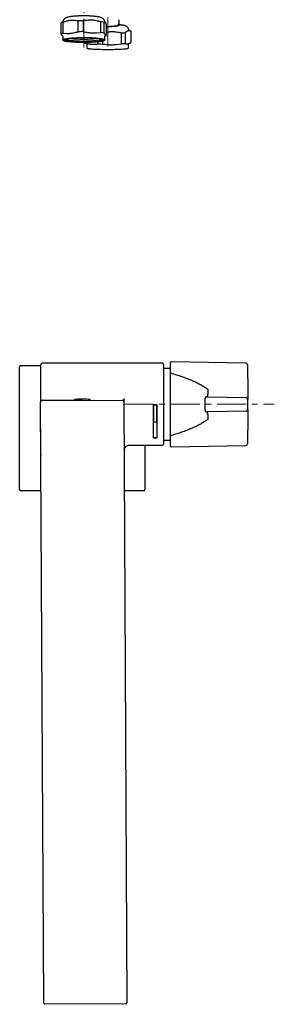
# Model space of a CAD drawing. Units: millimetres. Extents: x 7 to 578, y -649 to 639.
# Drawn here: x 7 to 119, y -649 to -217 of the extents above; entities that cross this region are included whole.
import ezdxf

# ---------------------------------------------------------------- set-up
doc = ezdxf.new("R2010")
doc.units = ezdxf.units.MM
doc.linetypes.add('CENTERX2', pattern=[20.32, 12.7, -2.54, 2.54, -2.54])
doc.layers.add('MITTELLINIEN', color=7, linetype='Continuous')

msp = doc.modelspace()

# ---------------------------------------------------------------- linework, layer by layer
at = {"color": 7, "linetype": 'Continuous', "lineweight": 25}
for p, q in [((25.53, -223.48), (25.53, -218.71)), ((26.08, -218.52), (25.72, -218.64)), ((26.36, -218.47), (26.36, -223.23)), ((33.06, -222.6), (33.06, -217.84)), ((35.21, -217.8), (35.21, -222.57)), ((43.04, -222.96), (43.04, -218.19)), ((44.36, -218.4), (44.36, -223.17)), ((45.5, -224.19), (45.5, -219.43)), ((50.64, -220.06), (50.5, -219.93)), ((25.82, -223.98), (25.53, -223.48)), ((26.36, -223.23), (28.06, -223.32)), ((41.05, -223.1), (43.04, -222.96)), ((44.87, -224.41), (45.31, -224.26)), ((45.21, -224.17), (45.5, -224.19)), ((52.01, -227.89), (52.01, -223.1)), ((53.65, -223), (53.65, -227.79)), ((56.22, -222.37), (55.85, -222.24)), ((55.87, -222.24), (55.85, -222.24)), ((56.37, -227.23), (56.37, -222.44)), ((26.32, -224.82), (26.32, -226.25)), ((35.81, -227.43), (36.47, -227.67)), ((36.08, -227.37), (36.08, -227.51)), ((36.08, -227.51), (37.49, -227.87)), ((36.82, -228.29), (36.82, -229.73)), ((41.66, -227.95), (41.66, -227.09)), ((43.71, -226.76), (43.71, -228)), ((44.72, -226.25), (44.72, -224.82)), ((49.91, -228.16), (52.01, -227.89)), ((55.22, -229.73), (55.22, -228.29)), ((55.68, -227.62), (56.37, -227.23)), ((7.34, -423.54), (7.34, -369.74)), ((7.94, -369.14), (16.59, -369.14)), ((16.59, -378.67), (16.59, -368.74)), ((70.09, -368.14), (17.19, -368.14)), ((70.59, -368.64), (70.59, -403.64)), ((72.59, -370.39), (70.59, -370.39)), ((73.59, -372.66), (73.59, -367.76)), ((106.62, -368.03), (73.9, -367.46)), ((16.59, -384.75), (16.59, -378.67)), ((17.03, -384.49), (52.53, -384.3)), ((17.19, -384.39), (34.81, -384.39)), ((53.09, -383.6), (53.09, -384.99)), ((88.79, -388.66), (88.79, -383.63)), ((89.61, -382.83), (89.99, -382.84)), ((89.99, -382.84), (106.77, -383.13)), ((17.9, -648.99), (16.53, -384.99)), ((53.03, -384.8), (54.4, -648.8)), ((53.09, -384.99), (53.09, -396.6)), ((66.09, -386.19), (67.59, -386.19)), ((66.09, -400.86), (66.09, -386.19)), ((66.29, -386.4), (66.29, -386.38)), ((67.39, -386.38), (66.29, -386.38)), ((66.29, -386.4), (67.39, -386.4)), ((66.29, -393.99), (66.29, -386.4)), ((67.39, -386.4), (67.39, -386.38)), ((67.39, -386.4), (67.39, -393.99)), ((67.59, -386.19), (67.59, -400.86)), ((89.99, -389.45), (89.61, -389.46)), ((106.77, -389.16), (89.99, -389.45)), ((16.59, -408.29), (16.59, -396.69)), ((67.39, -393.99), (66.29, -393.99)), ((66.09, -400.82), (67.59, -400.82)), ((67.59, -400.86), (66.09, -400.86)), ((70.59, -401.89), (72.59, -401.89)), ((73.59, -404.53), (73.59, -399.63)), ((55.59, -404.14), (70.09, -404.14)), ((62.34, -404.14), (62.34, -423.54)), ((73.9, -404.83), (106.62, -404.26)), ((16.74, -424.14), (7.94, -424.14)), ((61.74, -424.14), (53.24, -424.14)), ((53.9, -649.3), (18.4, -649.48))]:
    msp.add_line(p, q, dxfattribs=at)
at = {"color": 7, "linetype": 'Continuous', "lineweight": 25, "flags": 128}
for points in [[(45.5, -220.26), (45.89, -220.26), (46.39, -220.26), (46.89, -220.26), (47.38, -220.25), (47.85, -220.24), (48.3, -220.22), (48.72, -220.2), (49.1, -220.18), (49.45, -220.15), (49.76, -220.12), (50.01, -220.09), (50.22, -220.06), (50.37, -220.03), (50.47, -219.99), (50.51, -219.96), (50.5, -219.92), (50.43, -219.89), (50.3, -219.85), (50.28, -219.85)], [(50.37, -219.79), (50.39, -219.8), (50.6, -219.83), (50.76, -219.87), (50.87, -219.9), (50.91, -219.94), (50.9, -219.98), (50.83, -220.01), (50.71, -220.05), (50.53, -220.08), (50.3, -220.12), (50.01, -220.15), (49.68, -220.18), (49.31, -220.2), (48.9, -220.23), (48.45, -220.25), (47.98, -220.26), (47.48, -220.28), (46.97, -220.28)], [(39.01, -225.21), (39.66, -225.25), (40.3, -225.29), (40.9, -225.34), (41.47, -225.4), (42, -225.46), (42.49, -225.52), (42.94, -225.59), (43.34, -225.66), (43.7, -225.74), (44, -225.82), (44.26, -225.9), (44.45, -225.99), (44.6, -226.07), (44.68, -226.16), (44.72, -226.25), (44.69, -226.34), (44.61, -226.42), (44.47, -226.51), (44.27, -226.6), (44.03, -226.68), (43.73, -226.76), (43.38, -226.83), (42.98, -226.91), (42.53, -226.98), (42.04, -227.04), (41.51, -227.1), (40.95, -227.16), (40.35, -227.21), (39.72, -227.25), (39.06, -227.29), (38.39, -227.32), (37.69, -227.34), (36.99, -227.36), (36.27, -227.37), (35.55, -227.37), (34.82, -227.37), (34.11, -227.36), (33.4, -227.34), (32.7, -227.32), (32.02, -227.29), (31.37, -227.25), (30.73, -227.21), (30.13, -227.16), (29.56, -227.11), (29.03, -227.05), (28.54, -226.98), (28.09, -226.91), (27.69, -226.84), (27.33, -226.76), (27.03, -226.68), (26.78, -226.6), (26.58, -226.52), (26.43, -226.43), (26.35, -226.34), (26.32, -226.26), (26.34, -226.17), (26.42, -226.08), (26.56, -225.99), (26.76, -225.91), (27, -225.83), (27.3, -225.75), (27.65, -225.67), (28.05, -225.6), (28.5, -225.53), (28.99, -225.46), (29.52, -225.4), (30.08, -225.35), (30.68, -225.3), (31.31, -225.25), (31.97, -225.22), (32.64, -225.19), (33.34, -225.16), (34.05, -225.15), (34.76, -225.13), (35.48, -225.13), (36.21, -225.13), (36.92, -225.14), (37.63, -225.16), (38.33, -225.18), (39.01, -225.21)], [(38.89, -225.25), (39.55, -225.29), (40.17, -225.33), (40.77, -225.38), (41.33, -225.43), (41.85, -225.49), (42.33, -225.55), (42.77, -225.62), (43.16, -225.7), (43.5, -225.77), (43.79, -225.85), (44.03, -225.94), (44.21, -226.02), (44.34, -226.11), (44.4, -226.19), (44.41, -226.28), (44.36, -226.37), (44.26, -226.45), (44.1, -226.54), (43.88, -226.62), (43.61, -226.7), (43.28, -226.78), (42.91, -226.86), (42.48, -226.93), (42.02, -226.99), (41.51, -227.05), (40.96, -227.11), (40.37, -227.16), (39.76, -227.21), (39.11, -227.24), (38.45, -227.28), (37.76, -227.3), (37.06, -227.32), (36.35, -227.33), (35.63, -227.34), (34.92, -227.33), (34.21, -227.33), (33.5, -227.31), (32.81, -227.29), (32.14, -227.26), (31.49, -227.22), (30.86, -227.18), (30.26, -227.13), (29.7, -227.07), (29.18, -227.01), (28.7, -226.95), (28.26, -226.88), (27.87, -226.81), (27.53, -226.73), (27.24, -226.65), (27, -226.57), (26.82, -226.48), (26.7, -226.4), (26.63, -226.31), (26.62, -226.22), (26.67, -226.14), (26.77, -226.05), (26.93, -225.96), (27.15, -225.88), (27.42, -225.8), (27.75, -225.72), (28.12, -225.65), (28.55, -225.58), (29.01, -225.51), (29.52, -225.45), (30.07, -225.39), (30.66, -225.34), (31.27, -225.3), (31.92, -225.26), (32.58, -225.23), (33.27, -225.2), (33.97, -225.18), (34.68, -225.17), (35.4, -225.17), (36.11, -225.17), (36.82, -225.18), (37.53, -225.2), (38.22, -225.22), (38.89, -225.25)], [(26.82, -226.02), (26.82, -226.05), (26.84, -226.14), (26.93, -226.22), (27.07, -226.31), (27.27, -226.39), (27.52, -226.47), (27.83, -226.55), (28.19, -226.63), (28.59, -226.7), (29.05, -226.76), (29.54, -226.82), (30.08, -226.88), (30.65, -226.93), (31.26, -226.98), (31.89, -227.02), (32.54, -227.05), (33.22, -227.08), (33.91, -227.1), (34.61, -227.11), (35.32, -227.11), (36.03, -227.11), (36.74, -227.1), (37.44, -227.09), (38.12, -227.07), (38.79, -227.04), (39.44, -227), (40.06, -226.96), (40.65, -226.91), (41.2, -226.86), (41.72, -226.8), (42.2, -226.73), (42.63, -226.66), (43.01, -226.59), (43.35, -226.52), (43.63, -226.44), (43.86, -226.35), (44.03, -226.27), (44.15, -226.18), (44.21, -226.1), (44.21, -226.02)], [(36.82, -229.73), (36.82, -229.75), (36.88, -229.8), (36.99, -229.85), (37.16, -229.9), (37.38, -229.95), (37.66, -229.99), (37.99, -230.04), (38.36, -230.08), (38.79, -230.12), (39.26, -230.16), (39.77, -230.2), (40.32, -230.23), (40.9, -230.26), (41.52, -230.29), (42.16, -230.31), (42.83, -230.33), (43.51, -230.34), (44.22, -230.36), (44.93, -230.36), (45.65, -230.37), (46.37, -230.37), (47.09, -230.36), (47.81, -230.36)], [(47.81, -230.36), (48.51, -230.34), (49.19, -230.33), (49.86, -230.31), (50.51, -230.29), (51.12, -230.26), (51.71, -230.23), (52.26, -230.2), (52.77, -230.16), (53.24, -230.12), (53.66, -230.08), (54.04, -230.04), (54.37, -229.99), (54.64, -229.95), (54.87, -229.9), (55.04, -229.85), (55.15, -229.8), (55.21, -229.75), (55.22, -229.73)]]:
    msp.add_lwpolyline(points, dxfattribs=at)
at = {"color": 7, "linetype": 'Continuous', "lineweight": 25}
for centre, radius, start, end in [((27.43, -223.59), 5.23, 101.8346, 111.2532), ((35.49, -300.63), 82.82, 90.1992, 91.6871), ((40.57, -238.15), 20.11, 79.1234, 82.9509), ((46.01, -150.67), 69.62, 269.5735, 270.7852), ((27.43, -228.35), 5.23, 101.8346, 111.2532), ((35.49, -305.39), 82.82, 90.1992, 91.6871), ((40.57, -242.92), 20.11, 79.1234, 82.9509), ((44.3, -221.28), 3.15, 288.6886, 292.393), ((48.96, -159.68), 63.5, 272.7591, 274.2347), ((56.04, -222.92), 0.583, 55.7848, 72.2967), ((32.22, -207.39), 19.15, 254.7844, 269.9801), ((33.66, -197.8), 28.01, 261.1473, 267.8843), ((35.68, -185.6), 41.08, 265.1592, 281.4506), ((35.5, -178.11), 47.76, 266.5539, 277.4291), ((36.31, -226.16), 1.37, 242.3914, 260.3867), ((45.68, -101.82), 126.19, 268.1746, 269.1077), ((48.96, -164.46), 63.5, 272.7591, 274.2347), ((7.94, -369.74), 0.6, 90, 180), ((17.19, -368.74), 0.6, 90, 180), ((70.09, -368.64), 0.5, 0, 90), ((72.59, -376.39), 6, 80.3627, 90), ((73.89, -367.76), 0.3, 89, 180), ((106.61, -368.83), 0.8, 1.0133, 89), ((17.03, -384.99), 0.5, 90.2955, 180.2955), ((17.19, -384.99), 0.6, 90, 131.8385), ((31.5, -384.24), 0.156, 96.4334, 270), ((34.84, -413.89), 30, 83.5666, 96.4334), ((38.19, -384.24), 0.156, 297.62, 83.5666), ((52.53, -384.8), 0.5, 0.2955, 90.2955), ((89.59, -383.63), 0.8, 89, 180), ((106.76, -383.93), 0.8, 0.1296, 89), ((-872.44, -386.14), 980, 359.87043, 0.12957), ((52.49, -384.99), 0.6, 0, 27.634), ((89.59, -388.66), 0.8, 180, 271), ((106.76, -388.36), 0.8, 271, 359.8704), ((72.59, -395.89), 6, 270, 279.6373), ((55.59, -406.64), 2.5, 90, 168.6064), ((70.09, -403.64), 0.5, 270, 0), ((73.89, -404.53), 0.3, 180, 271), ((106.61, -403.46), 0.8, 271, 358.9867), ((17.19, -408.29), 0.6, 180, 206.1034), ((7.94, -423.54), 0.6, 180, 270), ((61.74, -423.54), 0.6, 270, 0), ((18.4, -648.98), 0.5, 180.2955, 270.2955), ((53.9, -648.8), 0.5, 270.2955, 0.2955)]:
    msp.add_arc(centre, radius, start, end, dxfattribs=at)
for points, knots in [([(44.79, -218.13), (44.77, -218.06), (44.72, -217.89), (44.59, -217.65), (44.42, -217.39), (44.23, -217.16), (44.02, -216.96), (43.81, -216.8), (43.59, -216.66), (43.36, -216.53), (43.11, -216.43), (42.82, -216.32), (42.45, -216.22), (42.04, -216.12), (41.59, -216.04), (41.12, -215.97), (40.63, -215.9), (40.1, -215.85), (39.56, -215.8), (39, -215.76), (38.42, -215.73), (37.83, -215.7), (37.22, -215.68), (36.61, -215.66), (35.99, -215.65), (35.37, -215.65), (34.74, -215.66), (34.13, -215.67), (33.52, -215.69), (32.92, -215.71), (32.34, -215.74), (31.78, -215.78), (31.23, -215.82), (30.71, -215.87), (30.21, -215.93), (29.74, -215.99), (29.28, -216.06), (28.84, -216.15), (28.42, -216.26), (28.07, -216.37), (27.78, -216.49), (27.53, -216.61), (27.29, -216.75), (27.06, -216.92), (26.84, -217.12), (26.63, -217.36), (26.45, -217.63), (26.32, -217.88), (26.26, -218.06), (26.24, -218.13)], [0, 0, 0, 0, 0.00861, 0.022388, 0.035911, 0.049256, 0.062531, 0.075915, 0.08973, 0.104508, 0.121091, 0.14087, 0.166451, 0.19792, 0.225639, 0.251735, 0.27917, 0.305578, 0.331367, 0.356766, 0.381905, 0.406868, 0.431707, 0.456464, 0.481168, 0.505845, 0.530516, 0.555198, 0.579912, 0.60468, 0.629534, 0.654509, 0.679655, 0.705044, 0.730783, 0.757047, 0.78414, 0.812657, 0.843962, 0.869866, 0.888449, 0.904946, 0.920001, 0.93433, 0.948404, 0.962449, 0.976529, 0.990643, 1, 1, 1, 1]), ([(26.23, -218.13), (26.21, -218.19), (26.16, -218.3), (26.08, -218.43), (26, -218.52), (25.95, -218.56), (25.94, -218.57), (25.93, -218.57)], [0, 0, 0, 0, 0.2233465, 0.4541456, 0.6828441, 0.9171822, 1, 1, 1, 1]), ([(27.17, -218.26), (27.02, -218.29), (26.75, -218.36), (26.48, -218.44), (26.36, -218.47)], [0, 0, 0, 0, 0.560215, 1, 1, 1, 1]), ([(32.24, -217.78), (31.93, -217.75), (31.46, -217.72), (30.83, -217.65), (30.39, -217.62), (29.84, -217.62), (29.24, -217.7), (28.57, -217.86), (27.91, -218.06), (27.44, -218.19), (27.17, -218.26)], [0, 0, 0, 0, 0.185901, 0.27882, 0.371792, 0.449015, 0.604243, 0.722676, 0.84133, 1, 1, 1, 1]), ([(33.06, -217.84), (32.9, -217.83), (32.63, -217.8), (32.36, -217.79), (32.24, -217.78)], [0, 0, 0, 0, 0.55983, 1, 1, 1, 1]), ([(36.16, -217.72), (35.98, -217.73), (35.66, -217.76), (35.35, -217.79), (35.21, -217.8)], [0, 0, 0, 0, 0.560207, 1, 1, 1, 1]), ([(42.09, -218.01), (41.72, -217.94), (41.17, -217.83), (40.44, -217.67), (39.82, -217.55), (39.19, -217.48), (38.56, -217.48), (37.82, -217.53), (37.02, -217.64), (36.4, -217.69), (36.16, -217.72)], [0, 0, 0, 0, 0.185893, 0.278808, 0.371775, 0.499986, 0.592966, 0.68638, 0.874291, 1, 1, 1, 1]), ([(43.04, -218.19), (42.86, -218.16), (42.54, -218.09), (42.23, -218.04), (42.09, -218.01)], [0, 0, 0, 0, 0.559877, 1, 1, 1, 1]), ([(44.5, -218.39), (44.48, -218.39), (44.43, -218.39), (44.38, -218.4), (44.36, -218.4)], [0, 0, 0, 0, 0.560215, 1, 1, 1, 1]), ([(45.36, -219.17), (45.31, -219.06), (45.23, -218.91), (45.12, -218.69), (45.02, -218.51), (44.93, -218.39), (44.83, -218.34), (44.74, -218.34), (44.63, -218.38), (44.55, -218.39), (44.5, -218.39)], [0, 0, 0, 0, 0.1859, 0.278818, 0.371789, 0.526434, 0.604246, 0.722678, 0.841331, 1, 1, 1, 1]), ([(44.98, -218.46), (44.98, -218.46), (44.95, -218.43), (44.89, -218.34), (44.83, -218.23), (44.81, -218.14), (44.8, -218.13)], [0, 0, 0, 0, 0.024669, 0.454234, 0.888027, 1, 1, 1, 1]), ([(45.5, -219.43), (45.47, -219.38), (45.42, -219.29), (45.38, -219.2), (45.36, -219.17)], [0, 0, 0, 0, 0.5598298, 1, 1, 1, 1]), ([(49.88, -220.01), (49.88, -220.01), (49.94, -219.99), (50.05, -219.95), (50.22, -219.87), (50.41, -219.76), (50.59, -219.61), (50.76, -219.43), (50.91, -219.21), (51.02, -218.97), (51.09, -218.7), (51.12, -218.42), (51.1, -218.14), (51.04, -217.88), (50.97, -217.73), (50.94, -217.66)], [0, 0, 0, 0, 0.0117552, 0.0843351, 0.1570121, 0.231414, 0.3106105, 0.3935533, 0.4789552, 0.5659395, 0.6538328, 0.7422096, 0.8361171, 0.9248595, 1, 1, 1, 1]), ([(55.3, -221.6), (55.28, -221.54), (55.23, -221.38), (55.11, -221.14), (54.95, -220.89), (54.76, -220.66), (54.56, -220.47), (54.36, -220.32), (54.16, -220.19), (53.96, -220.09), (53.77, -220.01), (53.59, -219.95), (53.38, -219.89), (53.13, -219.83), (52.83, -219.78), (52.46, -219.73), (52.06, -219.68), (51.64, -219.64), (51.17, -219.61), (50.83, -219.58), (50.64, -219.57), (50.62, -219.57)], [0, 0, 0, 0, 0.023057, 0.064661, 0.104979, 0.144049, 0.181855, 0.218405, 0.253988, 0.289525, 0.326367, 0.366615, 0.413685, 0.473544, 0.560633, 0.651986, 0.736171, 0.825073, 0.909381, 0.99132, 1, 1, 1, 1]), ([(50.94, -217.65), (50.93, -217.63), (50.89, -217.55), (50.86, -217.44), (50.87, -217.35), (50.87, -217.32)], [0, 0, 0, 0, 0.2471291, 0.7831904, 1, 1, 1, 1]), ([(26.13, -224.38), (26.11, -224.37), (26.07, -224.33), (25.97, -224.2), (25.88, -224.07), (25.82, -223.98)], [0, 0, 0, 0, 0.16383, 0.441802, 1, 1, 1, 1]), ([(26.13, -224.38), (26.13, -224.39), (26.14, -224.39), (26.19, -224.44), (26.25, -224.53), (26.31, -224.67), (26.31, -224.78), (26.31, -224.83)], [0, 0, 0, 0, 0.164475, 0.377711, 0.585205, 0.814548, 1, 1, 1, 1]), ([(28.06, -223.32), (28.27, -223.32), (28.69, -223.32), (29.28, -223.32), (29.83, -223.28), (30.51, -223.18), (31.02, -223.08), (31.36, -223.01)], [0, 0, 0, 0, 0.191323, 0.382662, 0.536377, 0.690502, 1, 1, 1, 1]), ([(31.36, -223.01), (31.5, -222.98), (31.78, -222.92), (32.21, -222.82), (32.63, -222.72), (32.91, -222.64), (33.06, -222.6)], [0, 0, 0, 0, 0.249804, 0.499692, 0.749812, 1, 1, 1, 1]), ([(35.21, -222.57), (35.54, -222.63), (36.2, -222.77), (36.86, -222.86), (37.19, -222.91)], [0, 0, 0, 0, 0.499712, 1, 1, 1, 1]), ([(37.19, -222.91), (37.44, -222.94), (37.93, -223.01), (38.57, -223.1), (39.22, -223.14), (39.86, -223.15), (40.5, -223.12), (40.9, -223.11), (41.05, -223.1)], [0, 0, 0, 0, 0.191323, 0.382663, 0.500007, 0.691424, 0.883305, 1, 1, 1, 1]), ([(44.36, -223.17), (44.39, -223.21), (44.43, -223.31), (44.51, -223.44), (44.58, -223.56), (44.63, -223.63), (44.65, -223.67)], [0, 0, 0, 0, 0.249822, 0.49971, 0.749814, 1, 1, 1, 1]), ([(44.65, -223.67), (44.69, -223.72), (44.76, -223.83), (44.86, -223.98), (44.95, -224.07), (45.07, -224.14), (45.15, -224.16), (45.21, -224.17)], [0, 0, 0, 0, 0.191323, 0.382662, 0.536377, 0.690502, 1, 1, 1, 1]), ([(44.72, -224.82), (44.72, -224.81), (44.71, -224.74), (44.75, -224.61), (44.81, -224.48), (44.87, -224.41), (44.9, -224.38), (44.91, -224.38), (44.91, -224.38)], [0, 0, 0, 0, 0.045815, 0.252513, 0.449184, 0.638675, 0.831931, 1, 1, 1, 1]), ([(51.01, -222.98), (50.62, -222.93), (50.03, -222.85), (49.26, -222.74), (48.6, -222.66), (47.94, -222.63), (47.27, -222.67), (46.49, -222.77), (45.9, -222.88), (45.5, -222.94), (45.5, -222.95)], [0, 0, 0, 0, 0.212111, 0.31813, 0.42421, 0.570503, 0.676597, 0.783187, 0.9976, 1, 1, 1, 1]), ([(52.01, -223.1), (51.83, -223.07), (51.49, -223.03), (51.15, -222.99), (51.01, -222.98)], [0, 0, 0, 0, 0.559877, 1, 1, 1, 1]), ([(53.98, -222.8), (53.92, -222.83), (53.81, -222.9), (53.7, -222.97), (53.65, -223)], [0, 0, 0, 0, 0.560215, 1, 1, 1, 1]), ([(56.04, -222.37), (55.91, -222.34), (55.72, -222.3), (55.47, -222.23), (55.23, -222.18), (55.01, -222.2), (54.76, -222.29), (54.55, -222.42), (54.28, -222.61), (54.09, -222.73), (53.98, -222.8)], [0, 0, 0, 0, 0.1859, 0.278818, 0.371789, 0.526434, 0.604246, 0.722678, 0.841331, 1, 1, 1, 1]), ([(55.85, -222.24), (55.85, -222.24), (55.85, -222.24), (55.81, -222.22), (55.75, -222.18), (55.66, -222.12), (55.55, -222.03), (55.44, -221.89), (55.36, -221.74), (55.32, -221.63), (55.31, -221.59)], [0, 0, 0, 0, 0.106965, 0.267559, 0.408527, 0.538164, 0.664225, 0.791028, 0.921742, 1, 1, 1, 1]), ([(56.37, -222.44), (56.31, -222.43), (56.2, -222.4), (56.09, -222.38), (56.04, -222.37)], [0, 0, 0, 0, 0.55983, 1, 1, 1, 1]), ([(36.46, -227.67), (36.46, -227.67), (36.47, -227.67), (36.51, -227.69), (36.57, -227.74), (36.65, -227.82), (36.73, -227.94), (36.79, -228.1), (36.82, -228.22), (36.81, -228.28), (36.81, -228.29)], [0, 0, 0, 0, 0.161128, 0.321515, 0.462764, 0.595078, 0.726245, 0.859482, 0.995283, 1, 1, 1, 1]), ([(37.49, -227.87), (37.67, -227.9), (38.02, -227.98), (38.51, -228.07), (38.97, -228.12), (39.54, -228.13), (39.96, -228.1), (40.24, -228.09)], [0, 0, 0, 0, 0.191323, 0.382662, 0.536377, 0.690502, 1, 1, 1, 1]), ([(40.24, -228.09), (40.36, -228.08), (40.6, -228.07), (40.95, -228.04), (41.31, -228), (41.54, -227.97), (41.66, -227.95)], [0, 0, 0, 0, 0.249804, 0.499692, 0.749812, 1, 1, 1, 1]), ([(43.71, -228), (44.06, -228.05), (44.76, -228.14), (45.47, -228.19), (45.82, -228.22)], [0, 0, 0, 0, 0.499712, 1, 1, 1, 1]), ([(45.82, -228.22), (46.08, -228.24), (46.6, -228.28), (47.28, -228.32), (47.96, -228.32), (48.65, -228.29), (49.33, -228.22), (49.75, -228.18), (49.91, -228.16)], [0, 0, 0, 0, 0.191323, 0.382663, 0.500007, 0.691424, 0.883305, 1, 1, 1, 1]), ([(53.65, -227.79), (53.7, -227.8), (53.82, -227.83), (53.99, -227.86), (54.16, -227.88), (54.28, -227.89), (54.34, -227.89)], [0, 0, 0, 0, 0.249822, 0.49971, 0.749814, 1, 1, 1, 1]), ([(54.34, -227.89), (54.42, -227.9), (54.59, -227.91), (54.83, -227.91), (55.06, -227.87), (55.34, -227.78), (55.54, -227.68), (55.68, -227.62)], [0, 0, 0, 0, 0.191323, 0.382662, 0.536377, 0.690502, 1, 1, 1, 1]), ([(55.22, -228.29), (55.22, -228.28), (55.21, -228.21), (55.24, -228.07), (55.31, -227.92), (55.39, -227.81), (55.46, -227.73), (55.52, -227.69), (55.56, -227.67), (55.56, -227.67), (55.56, -227.67)], [0, 0, 0, 0, 0.0203, 0.175078, 0.319607, 0.4581, 0.59688, 0.742596, 0.904867, 1, 1, 1, 1]), ([(107.41, -368.81), (107.41, -368.83), (107.41, -368.87), (107.42, -369.19), (107.42, -369.7), (107.44, -370.42), (107.45, -371.35), (107.47, -372.46), (107.48, -373.75), (107.5, -375.2), (107.52, -376.78), (107.53, -378.48), (107.54, -380.27), (107.55, -381.53), (107.55, -382.16)], [0, 0, 0, 0, 0.081171, 0.162585, 0.243756, 0.327671, 0.411854, 0.495769, 0.579708, 0.663915, 0.747854, 0.831814, 0.91604, 1, 1, 1, 1]), ([(73.89, -372.45), (73.88, -372.45), (73.84, -372.45), (73.79, -372.46), (73.75, -372.47), (73.71, -372.5), (73.67, -372.52), (73.64, -372.55), (73.62, -372.58), (73.6, -372.61), (73.6, -372.63), (73.59, -372.65), (73.59, -372.66), (73.59, -372.66)], [0, 0, 0, 0, 0.105904, 0.2148796, 0.3207836, 0.429758, 0.5356758, 0.6446636, 0.7506101, 0.8596274, 0.9128785, 0.9665049, 1, 1, 1, 1]), ([(73.59, -399.63), (73.59, -399.21), (73.59, -398.58), (73.59, -397.68), (73.59, -396.99), (73.59, -396.08), (73.59, -394.91), (73.59, -393.43), (73.59, -392.14), (73.59, -390.88), (73.59, -389.67), (73.59, -388.18), (73.59, -386.61), (73.59, -385.26), (73.59, -383.92), (73.59, -382.6), (73.59, -381.03), (73.59, -379.74), (73.59, -378.73), (73.59, -377.75), (73.59, -376.56), (73.59, -375.19), (73.59, -374.1), (73.59, -373.26), (73.59, -372.86), (73.59, -372.66)], [0, 0, 0, 0, 0.0572789, 0.0861224, 0.1150232, 0.1417785, 0.1955075, 0.2500027, 0.3052836, 0.3330572, 0.3812745, 0.4297652, 0.4841839, 0.5390065, 0.5655254, 0.6187822, 0.6727994, 0.7275909, 0.7551165, 0.7817565, 0.8352523, 0.8895038, 0.9445296, 0.9721735, 1, 1, 1, 1]), ([(73.9, -372.45), (73.9, -372.45), (73.9, -372.45), (73.9, -372.45), (73.9, -372.45), (73.89, -372.45), (73.89, -372.45)], [0, 0, 0, 0, 0.245564, 0.4927, 0.745298, 1, 1, 1, 1]), ([(73.9, -372.45), (74.54, -372.64), (75.8, -373), (77.63, -373.59), (79.07, -374.08), (80.16, -374.48), (80.91, -374.76), (81.68, -375.07), (82.51, -375.41), (83.75, -375.94), (85.3, -376.67), (87.06, -377.6), (88.61, -378.54), (89.55, -379.22), (89.99, -379.55)], [0, 0, 0, 0, 0.11427, 0.223147, 0.326661, 0.373611, 0.41938, 0.463973, 0.513535, 0.571341, 0.693089, 0.804945, 0.907145, 1, 1, 1, 1]), ([(89.94, -382.84), (89.94, -382.84), (89.95, -382.84), (89.95, -382.78), (89.97, -382.55), (89.98, -382.18), (89.99, -381.86), (89.99, -381.7)], [0, 0, 0, 0, 0.015029, 0.23796, 0.492043, 0.746034, 1, 1, 1, 1]), ([(107.55, -382.16), (107.55, -382.28), (107.56, -382.52), (107.56, -382.86), (107.56, -383.16), (107.56, -383.43), (107.56, -383.65), (107.56, -383.81), (107.56, -383.91), (107.56, -383.92), (107.56, -383.93)], [0, 0, 0, 0, 0.122024, 0.244048, 0.37006, 0.49607, 0.622064, 0.748057, 0.874029, 1, 1, 1, 1]), ([(107.56, -388.36), (107.56, -388.37), (107.56, -388.38), (107.56, -388.47), (107.56, -388.63), (107.56, -388.84), (107.56, -389.11), (107.56, -389.42), (107.56, -389.76), (107.55, -390.01), (107.55, -390.13)], [0, 0, 0, 0, 0.121927, 0.243854, 0.369833, 0.495813, 0.621845, 0.747877, 0.873938, 1, 1, 1, 1]), ([(89.99, -392.74), (89.57, -393.05), (88.69, -393.7), (87.22, -394.59), (85.83, -395.34), (84.56, -395.97), (83.44, -396.48), (82.36, -396.94), (80.9, -397.54), (79, -398.24), (76.53, -399.07), (74.8, -399.58), (73.9, -399.84)], [0, 0, 0, 0, 0.088023, 0.184471, 0.289614, 0.355737, 0.424988, 0.497398, 0.555295, 0.692993, 0.841199, 1, 1, 1, 1]), ([(89.99, -390.59), (89.99, -390.43), (89.98, -390.11), (89.97, -389.74), (89.95, -389.51), (89.95, -389.45), (89.94, -389.45), (89.94, -389.45)], [0, 0, 0, 0, 0.253987, 0.507971, 0.762047, 0.984972, 1, 1, 1, 1]), ([(107.55, -390.13), (107.55, -390.74), (107.55, -391.96), (107.53, -393.7), (107.52, -395.37), (107.5, -396.95), (107.49, -398.4), (107.47, -399.71), (107.45, -400.84), (107.44, -401.78), (107.42, -402.54), (107.42, -403.07), (107.41, -403.41), (107.41, -403.45), (107.41, -403.48)], [0, 0, 0, 0, 0.081313, 0.162868, 0.24418, 0.3281, 0.412287, 0.496206, 0.580089, 0.66424, 0.748123, 0.831993, 0.91613, 1, 1, 1, 1]), ([(73.59, -399.63), (73.59, -399.63), (73.59, -399.64), (73.6, -399.65), (73.6, -399.68), (73.62, -399.71), (73.64, -399.74), (73.67, -399.77), (73.71, -399.79), (73.75, -399.81), (73.79, -399.83), (73.84, -399.84), (73.88, -399.84), (73.89, -399.84)], [0, 0, 0, 0, 0.033495, 0.086746, 0.140373, 0.246319, 0.355336, 0.461254, 0.570242, 0.676146, 0.78512, 0.891024, 1, 1, 1, 1]), ([(73.89, -399.84), (73.89, -399.84), (73.9, -399.84), (73.9, -399.84), (73.9, -399.84)], [0, 0, 0, 0, 0.492278, 1, 1, 1, 1])]:
    msp.add_open_spline(points, degree=3, knots=knots, dxfattribs=at)
for points in [[(89.99, -379.55), (89.99, -379.9), (89.99, -380.61), (89.99, -381.34), (89.99, -381.7)], [(89.99, -390.59), (89.99, -390.95), (89.99, -391.68), (89.99, -392.39), (89.99, -392.74)]]:
    msp.add_open_spline(points, degree=3, dxfattribs=at)
at = {"layer": 'MITTELLINIEN', "linetype": 'CENTERX2', "lineweight": 18}
for p, q in [((35.52, -229.48), (35.52, 250.53)), ((46.02, -229.12), (46.02, 246.24)), ((53.44, -386.14), (119.21, -386.14))]:
    msp.add_line(p, q, dxfattribs=at)

doc.saveas('drawing.dxf')
